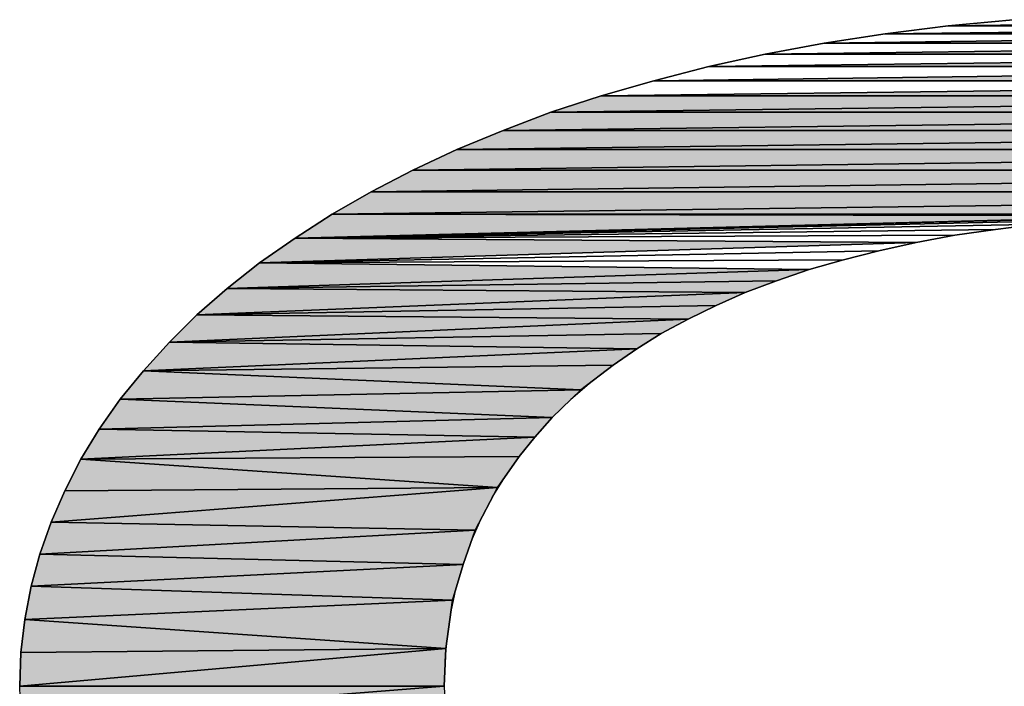
# Model space of a CAD drawing. Units: millimetres. Extents: x 0 to 841, y 0 to 594.
# Drawn here: x 442 to 450, y 52 to 57 of the extents above; entities that cross this region are included whole.
import ezdxf

# ---------------------------------------------------------------- set-up
doc = ezdxf.new("R2010")
doc.units = ezdxf.units.MM
doc.header["$LTSCALE"] = 46.255
doc.layers.get('0').update_dxf_attribs({"linetype": 'CONTINUOUS'})
doc.layers.add('NPORT_6250_DXF_FORMAT', color=7, linetype='CONTINUOUS')

msp = doc.modelspace()

# ---------------------------------------------------------------- hatches: boundary and pattern name
at = {"layer": 'NPORT_6250_DXF_FORMAT', "linetype": 'Continuous'}
h = msp.add_hatch(color=7, dxfattribs=at)
edge = h.paths.add_edge_path()
edge.add_line((449.2856, 57.3025), (449.8336, 57.3722))
edge.add_line((449.2856, 57.3025), (449.8336, 57.3722))
h = msp.add_hatch(color=7, dxfattribs=at)
edge = h.paths.add_edge_path()
edge.add_line((455.1295, 57.3025), (449.2856, 57.3025))
edge.add_line((449.2856, 57.3025), (454.5814, 57.3722))
edge.add_line((455.1295, 57.3025), (454.5814, 57.3722))
h = msp.add_hatch(color=7, dxfattribs=at)
edge = h.paths.add_edge_path()
edge.add_line((449.8336, 57.3722), (450.4016, 57.427))
edge.add_line((449.8336, 57.3722), (450.4016, 57.427))
h = msp.add_hatch(color=7, dxfattribs=at)
edge = h.paths.add_edge_path()
edge.add_line((454.5814, 57.3722), (449.8336, 57.3722))
edge.add_line((449.8336, 57.3722), (454.0135, 57.427))
edge.add_line((454.5814, 57.3722), (454.0135, 57.427))
h = msp.add_hatch(color=7, dxfattribs=at)
edge = h.paths.add_edge_path()
edge.add_line((448.7525, 57.2228), (449.2856, 57.3025))
edge.add_line((448.7525, 57.2228), (449.2856, 57.3025))
h = msp.add_hatch(color=7, dxfattribs=at)
edge = h.paths.add_edge_path()
edge.add_line((455.6625, 57.2228), (448.7525, 57.2228))
edge.add_line((448.7525, 57.2228), (455.1295, 57.3025))
edge.add_line((455.6625, 57.2228), (455.1295, 57.3025))
h = msp.add_hatch(color=7, dxfattribs=at)
edge = h.paths.add_edge_path()
edge.add_line((448.2394, 57.1281), (448.7525, 57.2228))
edge.add_line((448.2394, 57.1281), (448.7525, 57.2228))
h = msp.add_hatch(color=7, dxfattribs=at)
edge = h.paths.add_edge_path()
edge.add_line((456.1757, 57.1281), (448.2394, 57.1281))
edge.add_line((448.2394, 57.1281), (455.6625, 57.2228))
edge.add_line((456.1757, 57.1281), (455.6625, 57.2228))
h = msp.add_hatch(color=7, dxfattribs=at)
edge = h.paths.add_edge_path()
edge.add_line((447.7462, 57.0185), (448.2394, 57.1281))
edge.add_line((447.7462, 57.0185), (448.2394, 57.1281))
h = msp.add_hatch(color=7, dxfattribs=at)
edge = h.paths.add_edge_path()
edge.add_line((456.6689, 57.0185), (447.7462, 57.0185))
edge.add_line((447.7462, 57.0185), (456.1757, 57.1281))
edge.add_line((456.6689, 57.0185), (456.1757, 57.1281))
h = msp.add_hatch(color=7, dxfattribs=at)
edge = h.paths.add_edge_path()
edge.add_line((447.2679, 56.894), (447.7462, 57.0185))
edge.add_line((447.2679, 56.894), (447.7462, 57.0185))
h = msp.add_hatch(color=7, dxfattribs=at)
edge = h.paths.add_edge_path()
edge.add_line((457.1472, 56.894), (447.2679, 56.894))
edge.add_line((447.2679, 56.894), (456.6689, 57.0185))
edge.add_line((457.1472, 56.894), (456.6689, 57.0185))
h = msp.add_hatch(color=7, dxfattribs=at)
edge = h.paths.add_edge_path()
edge.add_line((446.8096, 56.7644), (447.2679, 56.894))
edge.add_line((446.8096, 56.7644), (447.2679, 56.894))
h = msp.add_hatch(color=7, dxfattribs=at)
edge = h.paths.add_edge_path()
edge.add_line((457.6055, 56.7644), (446.8096, 56.7644))
edge.add_line((446.8096, 56.7644), (457.1472, 56.894))
edge.add_line((457.6055, 56.7644), (457.1472, 56.894))
h = msp.add_hatch(color=7, dxfattribs=at)
edge = h.paths.add_edge_path()
edge.add_line((446.8096, 56.7644), (457.6055, 56.7644))
edge.add_line((457.6055, 56.7644), (446.3712, 56.6199))
edge.add_line((446.8096, 56.7644), (446.3712, 56.6199))
h = msp.add_hatch(color=7, dxfattribs=at)
edge = h.paths.add_edge_path()
edge.add_line((458.0439, 56.6199), (446.3712, 56.6199))
edge.add_line((446.3712, 56.6199), (457.6055, 56.7644))
edge.add_line((458.0439, 56.6199), (457.6055, 56.7644))
h = msp.add_hatch(color=7, dxfattribs=at)
edge = h.paths.add_edge_path()
edge.add_line((446.3712, 56.6199), (458.0439, 56.6199))
edge.add_line((458.0439, 56.6199), (445.9527, 56.4605))
edge.add_line((446.3712, 56.6199), (445.9527, 56.4605))
h = msp.add_hatch(color=7, dxfattribs=at)
edge = h.paths.add_edge_path()
edge.add_line((458.4624, 56.4605), (445.9527, 56.4605))
edge.add_line((445.9527, 56.4605), (458.0439, 56.6199))
edge.add_line((458.4624, 56.4605), (458.0439, 56.6199))
h = msp.add_hatch(color=7, dxfattribs=at)
edge = h.paths.add_edge_path()
edge.add_line((445.9527, 56.4605), (458.4624, 56.4605))
edge.add_line((458.4624, 56.4605), (445.5491, 56.2961))
edge.add_line((445.9527, 56.4605), (445.5491, 56.2961))
h = msp.add_hatch(color=7, dxfattribs=at)
edge = h.paths.add_edge_path()
edge.add_line((458.8659, 56.2961), (445.5491, 56.2961))
edge.add_line((445.5491, 56.2961), (458.4624, 56.4605))
edge.add_line((458.8659, 56.2961), (458.4624, 56.4605))
h = msp.add_hatch(color=7, dxfattribs=at)
edge = h.paths.add_edge_path()
edge.add_line((445.5491, 56.2961), (458.8659, 56.2961))
edge.add_line((458.8659, 56.2961), (445.1655, 56.1168))
edge.add_line((445.5491, 56.2961), (445.1655, 56.1168))
h = msp.add_hatch(color=7, dxfattribs=at)
edge = h.paths.add_edge_path()
edge.add_line((459.2495, 56.1168), (445.1655, 56.1168))
edge.add_line((445.1655, 56.1168), (458.8659, 56.2961))
edge.add_line((459.2495, 56.1168), (458.8659, 56.2961))
h = msp.add_hatch(color=7, dxfattribs=at)
edge = h.paths.add_edge_path()
edge.add_line((445.1655, 56.1168), (459.2495, 56.1168))
edge.add_line((459.2495, 56.1168), (444.8018, 55.9275))
edge.add_line((445.1655, 56.1168), (444.8018, 55.9275))
h = msp.add_hatch(color=7, dxfattribs=at)
edge = h.paths.add_edge_path()
edge.add_line((459.6082, 55.9275), (444.8018, 55.9275))
edge.add_line((444.8018, 55.9275), (459.2495, 56.1168))
edge.add_line((459.6082, 55.9275), (459.2495, 56.1168))
h = msp.add_hatch(color=7, dxfattribs=at)
edge = h.paths.add_edge_path()
edge.add_line((444.8018, 55.9275), (459.6082, 55.9275))
edge.add_line((459.6082, 55.9275), (444.4631, 55.7332))
edge.add_line((444.8018, 55.9275), (444.4631, 55.7332))
h = msp.add_hatch(color=7, dxfattribs=at)
edge = h.paths.add_edge_path()
edge.add_line((459.952, 55.7332), (444.4631, 55.7332))
edge.add_line((444.4631, 55.7332), (459.6082, 55.9275))
edge.add_line((459.952, 55.7332), (459.6082, 55.9275))
h = msp.add_hatch(color=7, dxfattribs=at)
edge = h.paths.add_edge_path()
edge.add_line((444.4631, 55.7332), (451.7915, 55.7182))
edge.add_line((451.7915, 55.7182), (444.1392, 55.5239))
edge.add_line((444.4631, 55.7332), (444.1392, 55.5239))
h = msp.add_hatch(color=7, dxfattribs=at)
edge = h.paths.add_edge_path()
edge.add_line((450.6108, 55.6435), (450.2471, 55.5986))
edge.add_line((450.6108, 55.6435), (450.2471, 55.5986))
h = msp.add_hatch(color=7, dxfattribs=at)
edge = h.paths.add_edge_path()
edge.add_line((450.2471, 55.5986), (449.8934, 55.5488))
edge.add_line((450.2471, 55.5986), (449.8934, 55.5488))
h = msp.add_hatch(color=7, dxfattribs=at)
edge = h.paths.add_edge_path()
edge.add_line((444.1392, 55.5239), (449.5546, 55.4841))
edge.add_line((449.5546, 55.4841), (443.8304, 55.3097))
edge.add_line((444.1392, 55.5239), (443.8304, 55.3097))
h = msp.add_hatch(color=7, dxfattribs=at)
edge = h.paths.add_edge_path()
edge.add_line((449.5546, 55.4841), (449.2308, 55.4143))
edge.add_line((449.5546, 55.4841), (449.2308, 55.4143))
h = msp.add_hatch(color=7, dxfattribs=at)
edge = h.paths.add_edge_path()
edge.add_line((449.8934, 55.5488), (449.5546, 55.4841))
edge.add_line((449.8934, 55.5488), (449.5546, 55.4841))
h = msp.add_hatch(color=7, dxfattribs=at)
edge = h.paths.add_edge_path()
edge.add_line((449.2308, 55.4143), (448.9219, 55.3346))
edge.add_line((449.2308, 55.4143), (448.9219, 55.3346))
h = msp.add_hatch(color=7, dxfattribs=at)
edge = h.paths.add_edge_path()
edge.add_line((443.8304, 55.3097), (448.623, 55.2499))
edge.add_line((448.623, 55.2499), (443.5464, 55.0855))
edge.add_line((443.8304, 55.3097), (443.5464, 55.0855))
h = msp.add_hatch(color=7, dxfattribs=at)
edge = h.paths.add_edge_path()
edge.add_line((448.9219, 55.3346), (448.623, 55.2499))
edge.add_line((448.9219, 55.3346), (448.623, 55.2499))
h = msp.add_hatch(color=7, dxfattribs=at)
edge = h.paths.add_edge_path()
edge.add_line((448.339, 55.1503), (443.5464, 55.0855))
edge.add_line((443.5464, 55.0855), (448.623, 55.2499))
edge.add_line((448.339, 55.1503), (448.623, 55.2499))
h = msp.add_hatch(color=7, dxfattribs=at)
edge = h.paths.add_edge_path()
edge.add_line((448.065, 55.0506), (443.5464, 55.0855))
edge.add_line((443.5464, 55.0855), (448.339, 55.1503))
edge.add_line((448.065, 55.0506), (448.339, 55.1503))
h = msp.add_hatch(color=7, dxfattribs=at)
edge = h.paths.add_edge_path()
edge.add_line((443.5464, 55.0855), (448.065, 55.0506))
edge.add_line((448.065, 55.0506), (443.2823, 54.8563))
edge.add_line((443.5464, 55.0855), (443.2823, 54.8563))
h = msp.add_hatch(color=7, dxfattribs=at)
edge = h.paths.add_edge_path()
edge.add_line((447.811, 54.936), (443.2823, 54.8563))
edge.add_line((443.2823, 54.8563), (448.065, 55.0506))
edge.add_line((447.811, 54.936), (448.065, 55.0506))
h = msp.add_hatch(color=7, dxfattribs=at)
edge = h.paths.add_edge_path()
edge.add_line((447.5668, 54.8165), (443.2823, 54.8563))
edge.add_line((443.2823, 54.8563), (447.811, 54.936))
edge.add_line((447.5668, 54.8165), (447.811, 54.936))
h = msp.add_hatch(color=7, dxfattribs=at)
edge = h.paths.add_edge_path()
edge.add_line((443.2823, 54.8563), (447.5668, 54.8165))
edge.add_line((447.5668, 54.8165), (443.0432, 54.6172))
edge.add_line((443.2823, 54.8563), (443.0432, 54.6172))
h = msp.add_hatch(color=7, dxfattribs=at)
edge = h.paths.add_edge_path()
edge.add_line((447.3327, 54.6919), (443.0432, 54.6172))
edge.add_line((443.0432, 54.6172), (447.5668, 54.8165))
edge.add_line((447.3327, 54.6919), (447.5668, 54.8165))
h = msp.add_hatch(color=7, dxfattribs=at)
edge = h.paths.add_edge_path()
edge.add_line((443.0432, 54.6172), (447.1185, 54.5574))
edge.add_line((447.1185, 54.5574), (442.819, 54.3681))
edge.add_line((443.0432, 54.6172), (442.819, 54.3681))
h = msp.add_hatch(color=7, dxfattribs=at)
edge = h.paths.add_edge_path()
edge.add_line((447.1185, 54.5574), (443.0432, 54.6172))
edge.add_line((443.0432, 54.6172), (447.3327, 54.6919))
edge.add_line((447.1185, 54.5574), (447.3327, 54.6919))
h = msp.add_hatch(color=7, dxfattribs=at)
edge = h.paths.add_edge_path()
edge.add_line((446.9142, 54.4179), (442.819, 54.3681))
edge.add_line((442.819, 54.3681), (447.1185, 54.5574))
edge.add_line((446.9142, 54.4179), (447.1185, 54.5574))
h = msp.add_hatch(color=7, dxfattribs=at)
edge = h.paths.add_edge_path()
edge.add_line((442.819, 54.3681), (446.6306, 54.2015))
edge.add_line((446.6306, 54.2015), (442.6148, 54.119))
edge.add_line((442.819, 54.3681), (442.6148, 54.119))
h = msp.add_hatch(color=7, dxfattribs=at)
edge = h.paths.add_edge_path()
edge.add_line((446.6306, 54.2015), (442.819, 54.3681))
edge.add_line((442.819, 54.3681), (446.9142, 54.4179))
edge.add_line((446.6306, 54.2015), (446.9142, 54.4179))
h = msp.add_hatch(color=7, dxfattribs=at)
edge = h.paths.add_edge_path()
edge.add_line((446.3811, 53.9596), (442.6148, 54.119))
edge.add_line((442.6148, 54.119), (446.6306, 54.2015))
edge.add_line((446.3811, 53.9596), (446.6306, 54.2015))
h = msp.add_hatch(color=7, dxfattribs=at)
edge = h.paths.add_edge_path()
edge.add_line((442.6148, 54.119), (446.3811, 53.9596))
edge.add_line((446.3811, 53.9596), (442.4304, 53.8599))
edge.add_line((442.6148, 54.119), (442.4304, 53.8599))
h = msp.add_hatch(color=7, dxfattribs=at)
edge = h.paths.add_edge_path()
edge.add_line((446.2317, 53.7902), (442.4304, 53.8599))
edge.add_line((442.4304, 53.8599), (446.3811, 53.9596))
edge.add_line((446.2317, 53.7902), (446.3811, 53.9596))
h = msp.add_hatch(color=7, dxfattribs=at)
edge = h.paths.add_edge_path()
edge.add_line((442.4304, 53.8599), (446.2317, 53.7902))
edge.add_line((446.2317, 53.7902), (442.271, 53.5959))
edge.add_line((442.4304, 53.8599), (442.271, 53.5959))
h = msp.add_hatch(color=7, dxfattribs=at)
edge = h.paths.add_edge_path()
edge.add_line((446.0922, 53.6208), (442.271, 53.5959))
edge.add_line((442.271, 53.5959), (446.2317, 53.7902))
edge.add_line((446.0922, 53.6208), (446.2317, 53.7902))
h = msp.add_hatch(color=7, dxfattribs=at)
edge = h.paths.add_edge_path()
edge.add_line((442.271, 53.5959), (445.9048, 53.351))
edge.add_line((445.9048, 53.351), (442.1315, 53.3219))
edge.add_line((442.271, 53.5959), (442.1315, 53.3219))
h = msp.add_hatch(color=7, dxfattribs=at)
edge = h.paths.add_edge_path()
edge.add_line((445.9048, 53.351), (442.271, 53.5959))
edge.add_line((442.271, 53.5959), (446.0922, 53.6208))
edge.add_line((445.9048, 53.351), (446.0922, 53.6208))
h = msp.add_hatch(color=7, dxfattribs=at)
edge = h.paths.add_edge_path()
edge.add_line((442.1315, 53.3219), (445.9048, 53.351))
edge.add_line((445.9048, 53.351), (442.0119, 53.0479))
edge.add_line((442.1315, 53.3219), (442.0119, 53.0479))
h = msp.add_hatch(color=7, dxfattribs=at)
edge = h.paths.add_edge_path()
edge.add_line((445.7086, 52.9781), (442.0119, 53.0479))
edge.add_line((442.0119, 53.0479), (445.9048, 53.351))
edge.add_line((445.7086, 52.9781), (445.9048, 53.351))
h = msp.add_hatch(color=7, dxfattribs=at)
edge = h.paths.add_edge_path()
edge.add_line((442.0119, 53.0479), (445.7086, 52.9781))
edge.add_line((445.7086, 52.9781), (441.9123, 52.7689))
edge.add_line((442.0119, 53.0479), (441.9123, 52.7689))
h = msp.add_hatch(color=7, dxfattribs=at)
edge = h.paths.add_edge_path()
edge.add_line((445.6039, 52.6792), (441.9123, 52.7689))
edge.add_line((441.9123, 52.7689), (445.7086, 52.9781))
edge.add_line((445.6039, 52.6792), (445.7086, 52.9781))
h = msp.add_hatch(color=7, dxfattribs=at)
edge = h.paths.add_edge_path()
edge.add_line((441.9123, 52.7689), (445.6039, 52.6792))
edge.add_line((445.6039, 52.6792), (441.8376, 52.4899))
edge.add_line((441.9123, 52.7689), (441.8376, 52.4899))
h = msp.add_hatch(color=7, dxfattribs=at)
edge = h.paths.add_edge_path()
edge.add_line((445.5129, 52.3683), (441.8376, 52.4899))
edge.add_line((441.8376, 52.4899), (445.6039, 52.6792))
edge.add_line((445.5129, 52.3683), (445.6039, 52.6792))
h = msp.add_hatch(color=7, dxfattribs=at)
edge = h.paths.add_edge_path()
edge.add_line((441.8376, 52.4899), (445.5129, 52.3683))
edge.add_line((445.5129, 52.3683), (441.7828, 52.2009))
edge.add_line((441.8376, 52.4899), (441.7828, 52.2009))
h = msp.add_hatch(color=7, dxfattribs=at)
edge = h.paths.add_edge_path()
edge.add_line((445.4542, 51.947), (441.7828, 52.2009))
edge.add_line((441.7828, 52.2009), (445.5129, 52.3683))
edge.add_line((445.4542, 51.947), (445.5129, 52.3683))
h = msp.add_hatch(color=7, dxfattribs=at)
edge = h.paths.add_edge_path()
edge.add_line((441.7828, 52.2009), (445.4542, 51.947))
edge.add_line((445.4542, 51.947), (441.7479, 51.912))
edge.add_line((441.7828, 52.2009), (441.7479, 51.912))
h = msp.add_hatch(color=7, dxfattribs=at)
edge = h.paths.add_edge_path()
edge.add_line((441.7479, 51.912), (445.4542, 51.947))
edge.add_line((445.4542, 51.947), (441.7379, 51.6181))
edge.add_line((441.7479, 51.912), (441.7379, 51.6181))
h = msp.add_hatch(color=7, dxfattribs=at)
edge = h.paths.add_edge_path()
edge.add_line((445.4395, 51.6181), (441.7379, 51.6181))
edge.add_line((441.7379, 51.6181), (445.4542, 51.947))
edge.add_line((445.4395, 51.6181), (445.4542, 51.947))
h = msp.add_hatch(color=7, dxfattribs=at)
edge = h.paths.add_edge_path()
edge.add_line((441.7379, 51.6181), (445.4395, 51.6181))
edge.add_line((445.4395, 51.6181), (441.7479, 51.3291))
edge.add_line((441.7379, 51.6181), (441.7479, 51.3291))
h = msp.add_hatch(color=7, dxfattribs=at)
edge = h.paths.add_edge_path()
edge.add_line((445.4543, 51.2929), (441.7479, 51.3291))
edge.add_line((441.7479, 51.3291), (445.4395, 51.6181))
edge.add_line((445.4543, 51.2929), (445.4395, 51.6181))

# ---------------------------------------------------------------- linework, layer by layer
at = {"color": 7, "linetype": 'Continuous'}
for p, q in [((449.2856, 57.3025), (449.8336, 57.3722)), ((454.5814, 57.3722), (449.2856, 57.3025)), ((449.2856, 57.3025), (449.8336, 57.3722)), ((454.5814, 57.3722), (449.2856, 57.3025)), ((449.2856, 57.3025), (454.5814, 57.3722)), ((449.2856, 57.3025), (454.5814, 57.3722)), ((449.8336, 57.3722), (450.4016, 57.427)), ((454.0135, 57.427), (449.8336, 57.3722)), ((449.8336, 57.3722), (450.4016, 57.427)), ((454.0135, 57.427), (449.8336, 57.3722)), ((449.8336, 57.3722), (454.0135, 57.427)), ((449.8336, 57.3722), (454.0135, 57.427)), ((449.8336, 57.3722), (454.5814, 57.3722)), ((449.8336, 57.3722), (454.5814, 57.3722)), ((454.5814, 57.3722), (449.8336, 57.3722)), ((454.5814, 57.3722), (449.8336, 57.3722)), ((448.7525, 57.2228), (449.2856, 57.3025)), ((455.1295, 57.3025), (448.7525, 57.2228)), ((448.7525, 57.2228), (449.2856, 57.3025)), ((455.1295, 57.3025), (448.7525, 57.2228)), ((448.7525, 57.2228), (455.1295, 57.3025)), ((448.7525, 57.2228), (455.1295, 57.3025)), ((449.2856, 57.3025), (455.1295, 57.3025)), ((449.2856, 57.3025), (455.1295, 57.3025)), ((455.1295, 57.3025), (449.2856, 57.3025)), ((455.1295, 57.3025), (449.2856, 57.3025)), ((448.2394, 57.1281), (448.7525, 57.2228)), ((455.6625, 57.2228), (448.2394, 57.1281)), ((448.2394, 57.1281), (448.7525, 57.2228)), ((455.6625, 57.2228), (448.2394, 57.1281)), ((448.2394, 57.1281), (455.6625, 57.2228)), ((448.2394, 57.1281), (455.6625, 57.2228)), ((448.7525, 57.2228), (455.6625, 57.2228)), ((448.7525, 57.2228), (455.6625, 57.2228)), ((455.6625, 57.2228), (448.7525, 57.2228)), ((455.6625, 57.2228), (448.7525, 57.2228)), ((447.7462, 57.0185), (448.2394, 57.1281)), ((456.1757, 57.1281), (447.7462, 57.0185)), ((447.7462, 57.0185), (448.2394, 57.1281)), ((456.1757, 57.1281), (447.7462, 57.0185)), ((447.7462, 57.0185), (456.1757, 57.1281)), ((447.7462, 57.0185), (456.1757, 57.1281)), ((448.2394, 57.1281), (456.1757, 57.1281)), ((448.2394, 57.1281), (456.1757, 57.1281)), ((456.1757, 57.1281), (448.2394, 57.1281)), ((456.1757, 57.1281), (448.2394, 57.1281)), ((447.2679, 56.894), (447.7462, 57.0185)), ((456.6689, 57.0185), (447.2679, 56.894)), ((447.2679, 56.894), (447.7462, 57.0185)), ((456.6689, 57.0185), (447.2679, 56.894)), ((447.2679, 56.894), (456.6689, 57.0185)), ((447.2679, 56.894), (456.6689, 57.0185)), ((447.7462, 57.0185), (456.6689, 57.0185)), ((447.7462, 57.0185), (456.6689, 57.0185)), ((456.6689, 57.0185), (447.7462, 57.0185)), ((456.6689, 57.0185), (447.7462, 57.0185)), ((446.8096, 56.7644), (447.2679, 56.894)), ((457.1472, 56.894), (446.8096, 56.7644)), ((446.8096, 56.7644), (447.2679, 56.894)), ((457.1472, 56.894), (446.8096, 56.7644)), ((446.8096, 56.7644), (457.1472, 56.894)), ((446.8096, 56.7644), (457.1472, 56.894)), ((447.2679, 56.894), (457.1472, 56.894)), ((447.2679, 56.894), (457.1472, 56.894)), ((457.1472, 56.894), (447.2679, 56.894)), ((457.1472, 56.894), (447.2679, 56.894)), ((457.6055, 56.7644), (446.3712, 56.6199)), ((446.3712, 56.6199), (446.8096, 56.7644)), ((457.6055, 56.7644), (446.3712, 56.6199)), ((446.3712, 56.6199), (446.8096, 56.7644)), ((446.3712, 56.6199), (457.6055, 56.7644)), ((446.3712, 56.6199), (457.6055, 56.7644)), ((446.8096, 56.7644), (457.6055, 56.7644)), ((446.8096, 56.7644), (457.6055, 56.7644)), ((457.6055, 56.7644), (446.8096, 56.7644)), ((457.6055, 56.7644), (446.8096, 56.7644)), ((458.0439, 56.6199), (445.9527, 56.4605)), ((445.9527, 56.4605), (446.3712, 56.6199)), ((458.0439, 56.6199), (445.9527, 56.4605)), ((445.9527, 56.4605), (446.3712, 56.6199)), ((445.9527, 56.4605), (458.0439, 56.6199)), ((445.9527, 56.4605), (458.0439, 56.6199)), ((446.3712, 56.6199), (458.0439, 56.6199)), ((446.3712, 56.6199), (458.0439, 56.6199)), ((458.0439, 56.6199), (446.3712, 56.6199)), ((458.0439, 56.6199), (446.3712, 56.6199)), ((458.4624, 56.4605), (445.5491, 56.2961)), ((445.5491, 56.2961), (445.9527, 56.4605)), ((458.4624, 56.4605), (445.5491, 56.2961)), ((445.5491, 56.2961), (445.9527, 56.4605)), ((445.5491, 56.2961), (458.4624, 56.4605)), ((445.5491, 56.2961), (458.4624, 56.4605)), ((458.4624, 56.4605), (445.9527, 56.4605)), ((458.4624, 56.4605), (445.9527, 56.4605)), ((445.9527, 56.4605), (458.4624, 56.4605)), ((445.9527, 56.4605), (458.4624, 56.4605)), ((458.8659, 56.2961), (445.1655, 56.1168)), ((445.1655, 56.1168), (445.5491, 56.2961)), ((458.8659, 56.2961), (445.1655, 56.1168)), ((445.1655, 56.1168), (445.5491, 56.2961)), ((445.1655, 56.1168), (458.8659, 56.2961)), ((445.1655, 56.1168), (458.8659, 56.2961)), ((445.5491, 56.2961), (458.8659, 56.2961)), ((445.5491, 56.2961), (458.8659, 56.2961)), ((458.8659, 56.2961), (445.5491, 56.2961)), ((458.8659, 56.2961), (445.5491, 56.2961)), ((459.2495, 56.1168), (444.8018, 55.9275)), ((444.8018, 55.9275), (445.1655, 56.1168)), ((459.2495, 56.1168), (444.8018, 55.9275)), ((444.8018, 55.9275), (445.1655, 56.1168)), ((444.8018, 55.9275), (459.2495, 56.1168)), ((444.8018, 55.9275), (459.2495, 56.1168)), ((445.1655, 56.1168), (459.2495, 56.1168)), ((445.1655, 56.1168), (459.2495, 56.1168)), ((459.2495, 56.1168), (445.1655, 56.1168)), ((459.2495, 56.1168), (445.1655, 56.1168)), ((459.6082, 55.9275), (444.4631, 55.7332)), ((444.4631, 55.7332), (444.8018, 55.9275)), ((459.6082, 55.9275), (444.4631, 55.7332)), ((444.4631, 55.7332), (444.8018, 55.9275)), ((444.4631, 55.7332), (459.6082, 55.9275)), ((444.4631, 55.7332), (459.6082, 55.9275)), ((459.6082, 55.9275), (444.8018, 55.9275)), ((459.6082, 55.9275), (444.8018, 55.9275)), ((444.8018, 55.9275), (459.6082, 55.9275)), ((444.8018, 55.9275), (459.6082, 55.9275)), ((444.1392, 55.5239), (444.4631, 55.7332)), ((444.1392, 55.5239), (444.4631, 55.7332)), ((444.4631, 55.7332), (451.7915, 55.7182)), ((444.4631, 55.7332), (451.7915, 55.7182)), ((459.952, 55.7332), (444.4631, 55.7332)), ((459.952, 55.7332), (444.4631, 55.7332)), ((444.4631, 55.7332), (452.21, 55.7232)), ((451.7915, 55.7182), (444.4631, 55.7332)), ((444.4631, 55.7332), (452.21, 55.7232)), ((451.7915, 55.7182), (444.4631, 55.7332)), ((444.4631, 55.7332), (459.952, 55.7332)), ((452.21, 55.7232), (444.4631, 55.7332)), ((444.4631, 55.7332), (459.952, 55.7332)), ((452.21, 55.7232), (444.4631, 55.7332)), ((444.1392, 55.5239), (451.7915, 55.7182)), ((444.1392, 55.5239), (451.7915, 55.7182)), ((451.7915, 55.7182), (444.1392, 55.5239)), ((451.7915, 55.7182), (444.1392, 55.5239)), ((444.1392, 55.5239), (451.383, 55.7033)), ((444.1392, 55.5239), (451.383, 55.7033)), ((451.383, 55.7033), (444.1392, 55.5239)), ((451.383, 55.7033), (444.1392, 55.5239)), ((444.1392, 55.5239), (450.9894, 55.6783)), ((444.1392, 55.5239), (450.9894, 55.6783)), ((450.9894, 55.6783), (444.1392, 55.5239)), ((450.9894, 55.6783), (444.1392, 55.5239)), ((444.1392, 55.5239), (450.6108, 55.6435)), ((444.1392, 55.5239), (450.6108, 55.6435)), ((450.6108, 55.6435), (444.1392, 55.5239)), ((450.6108, 55.6435), (444.1392, 55.5239)), ((450.6108, 55.6435), (450.2471, 55.5986)), ((450.6108, 55.6435), (450.2471, 55.5986)), ((444.1392, 55.5239), (450.2471, 55.5986)), ((444.1392, 55.5239), (450.2471, 55.5986)), ((450.2471, 55.5986), (444.1392, 55.5239)), ((450.2471, 55.5986), (444.1392, 55.5239)), ((450.2471, 55.5986), (449.8934, 55.5488)), ((450.2471, 55.5986), (449.8934, 55.5488)), ((443.8304, 55.3097), (444.1392, 55.5239)), ((443.8304, 55.3097), (444.1392, 55.5239)), ((443.8304, 55.3097), (449.5546, 55.4841)), ((443.8304, 55.3097), (449.5546, 55.4841)), ((449.5546, 55.4841), (443.8304, 55.3097)), ((449.5546, 55.4841), (443.8304, 55.3097)), ((444.1392, 55.5239), (449.8934, 55.5488)), ((444.1392, 55.5239), (449.8934, 55.5488)), ((449.8934, 55.5488), (444.1392, 55.5239)), ((449.8934, 55.5488), (444.1392, 55.5239)), ((449.5546, 55.4841), (444.1392, 55.5239)), ((449.5546, 55.4841), (444.1392, 55.5239)), ((444.1392, 55.5239), (449.5546, 55.4841)), ((444.1392, 55.5239), (449.5546, 55.4841)), ((449.5546, 55.4841), (449.2308, 55.4143)), ((449.5546, 55.4841), (449.2308, 55.4143)), ((449.8934, 55.5488), (449.5546, 55.4841)), ((449.8934, 55.5488), (449.5546, 55.4841)), ((443.8304, 55.3097), (449.2308, 55.4143)), ((443.8304, 55.3097), (449.2308, 55.4143)), ((449.2308, 55.4143), (443.8304, 55.3097)), ((449.2308, 55.4143), (443.8304, 55.3097)), ((449.2308, 55.4143), (448.9219, 55.3346)), ((449.2308, 55.4143), (448.9219, 55.3346)), ((443.5464, 55.0855), (443.8304, 55.3097)), ((443.5464, 55.0855), (443.8304, 55.3097)), ((443.8304, 55.3097), (448.9219, 55.3346)), ((443.8304, 55.3097), (448.9219, 55.3346)), ((448.9219, 55.3346), (443.8304, 55.3097)), ((448.9219, 55.3346), (443.8304, 55.3097)), ((448.623, 55.2499), (443.8304, 55.3097)), ((448.623, 55.2499), (443.8304, 55.3097)), ((443.8304, 55.3097), (448.623, 55.2499)), ((443.8304, 55.3097), (448.623, 55.2499)), ((448.9219, 55.3346), (448.623, 55.2499)), ((448.9219, 55.3346), (448.623, 55.2499)), ((448.623, 55.2499), (443.5464, 55.0855)), ((448.623, 55.2499), (443.5464, 55.0855)), ((443.5464, 55.0855), (448.623, 55.2499)), ((443.5464, 55.0855), (448.623, 55.2499)), ((448.623, 55.2499), (448.339, 55.1503)), ((448.623, 55.2499), (448.339, 55.1503)), ((448.339, 55.1503), (443.5464, 55.0855)), ((448.339, 55.1503), (443.5464, 55.0855)), ((443.5464, 55.0855), (448.339, 55.1503)), ((443.5464, 55.0855), (448.339, 55.1503)), ((448.339, 55.1503), (448.065, 55.0506)), ((448.339, 55.1503), (448.065, 55.0506)), ((443.2823, 54.8563), (443.5464, 55.0855)), ((443.2823, 54.8563), (443.5464, 55.0855)), ((448.065, 55.0506), (443.2823, 54.8563)), ((448.065, 55.0506), (443.2823, 54.8563)), ((443.2823, 54.8563), (448.065, 55.0506)), ((443.2823, 54.8563), (448.065, 55.0506)), ((443.5464, 55.0855), (448.065, 55.0506)), ((443.5464, 55.0855), (448.065, 55.0506)), ((448.065, 55.0506), (443.5464, 55.0855)), ((448.065, 55.0506), (443.5464, 55.0855)), ((448.065, 55.0506), (447.811, 54.936)), ((448.065, 55.0506), (447.811, 54.936)), ((447.811, 54.936), (443.2823, 54.8563)), ((447.811, 54.936), (443.2823, 54.8563)), ((443.2823, 54.8563), (447.811, 54.936)), ((443.2823, 54.8563), (447.811, 54.936)), ((447.811, 54.936), (447.5668, 54.8165)), ((447.811, 54.936), (447.5668, 54.8165)), ((443.0432, 54.6172), (443.2823, 54.8563)), ((443.0432, 54.6172), (443.2823, 54.8563)), ((447.5668, 54.8165), (443.0432, 54.6172)), ((447.5668, 54.8165), (443.0432, 54.6172)), ((443.0432, 54.6172), (447.5668, 54.8165)), ((443.0432, 54.6172), (447.5668, 54.8165)), ((443.2823, 54.8563), (447.5668, 54.8165)), ((443.2823, 54.8563), (447.5668, 54.8165)), ((447.5668, 54.8165), (443.2823, 54.8563)), ((447.5668, 54.8165), (443.2823, 54.8563)), ((447.5668, 54.8165), (447.3327, 54.6919)), ((447.5668, 54.8165), (447.3327, 54.6919)), ((442.819, 54.3681), (443.0432, 54.6172)), ((442.819, 54.3681), (443.0432, 54.6172)), ((447.3327, 54.6919), (443.0432, 54.6172)), ((447.3327, 54.6919), (443.0432, 54.6172)), ((443.0432, 54.6172), (447.3327, 54.6919)), ((443.0432, 54.6172), (447.3327, 54.6919)), ((443.0432, 54.6172), (447.1185, 54.5574)), ((443.0432, 54.6172), (447.1185, 54.5574)), ((447.1185, 54.5574), (443.0432, 54.6172)), ((447.1185, 54.5574), (443.0432, 54.6172)), ((447.3327, 54.6919), (447.1185, 54.5574)), ((447.3327, 54.6919), (447.1185, 54.5574)), ((447.1185, 54.5574), (442.819, 54.3681)), ((447.1185, 54.5574), (442.819, 54.3681)), ((442.819, 54.3681), (447.1185, 54.5574)), ((442.819, 54.3681), (447.1185, 54.5574)), ((447.1185, 54.5574), (446.9142, 54.4179)), ((447.1185, 54.5574), (446.9142, 54.4179)), ((442.6148, 54.119), (442.819, 54.3681)), ((442.6148, 54.119), (442.819, 54.3681)), ((446.9142, 54.4179), (442.819, 54.3681)), ((446.9142, 54.4179), (442.819, 54.3681)), ((442.819, 54.3681), (446.9142, 54.4179)), ((442.819, 54.3681), (446.9142, 54.4179)), ((442.819, 54.3681), (446.6306, 54.2015)), ((442.819, 54.3681), (446.6306, 54.2015)), ((446.6306, 54.2015), (442.819, 54.3681)), ((446.6306, 54.2015), (442.819, 54.3681)), ((446.9142, 54.4179), (446.6306, 54.2015)), ((446.9142, 54.4179), (446.6306, 54.2015)), ((446.6306, 54.2015), (442.6148, 54.119)), ((446.6306, 54.2015), (442.6148, 54.119)), ((442.6148, 54.119), (446.6306, 54.2015)), ((442.6148, 54.119), (446.6306, 54.2015)), ((446.6306, 54.2015), (446.3811, 53.9596)), ((446.6306, 54.2015), (446.3811, 53.9596)), ((442.4304, 53.8599), (442.6148, 54.119)), ((442.4304, 53.8599), (442.6148, 54.119)), ((442.6148, 54.119), (446.3811, 53.9596)), ((442.6148, 54.119), (446.3811, 53.9596)), ((446.3811, 53.9596), (442.6148, 54.119)), ((446.3811, 53.9596), (442.6148, 54.119)), ((446.3811, 53.9596), (442.4304, 53.8599)), ((446.3811, 53.9596), (442.4304, 53.8599)), ((442.4304, 53.8599), (446.3811, 53.9596)), ((442.4304, 53.8599), (446.3811, 53.9596)), ((446.3811, 53.9596), (446.2317, 53.7902)), ((446.3811, 53.9596), (446.2317, 53.7902)), ((442.271, 53.5959), (442.4304, 53.8599)), ((442.271, 53.5959), (442.4304, 53.8599)), ((442.4304, 53.8599), (446.2317, 53.7902)), ((442.4304, 53.8599), (446.2317, 53.7902)), ((446.2317, 53.7902), (442.4304, 53.8599)), ((446.2317, 53.7902), (442.4304, 53.8599)), ((446.2317, 53.7902), (442.271, 53.5959)), ((446.2317, 53.7902), (442.271, 53.5959)), ((442.271, 53.5959), (446.2317, 53.7902)), ((442.271, 53.5959), (446.2317, 53.7902)), ((446.2317, 53.7902), (446.0922, 53.6208)), ((446.2317, 53.7902), (446.0922, 53.6208)), ((442.1315, 53.3219), (442.271, 53.5959)), ((442.1315, 53.3219), (442.271, 53.5959)), ((446.0922, 53.6208), (442.271, 53.5959)), ((446.0922, 53.6208), (442.271, 53.5959)), ((442.271, 53.5959), (446.0922, 53.6208)), ((442.271, 53.5959), (446.0922, 53.6208)), ((442.271, 53.5959), (445.9048, 53.351)), ((442.271, 53.5959), (445.9048, 53.351)), ((445.9048, 53.351), (442.271, 53.5959)), ((445.9048, 53.351), (442.271, 53.5959)), ((446.0922, 53.6208), (445.9048, 53.351)), ((446.0922, 53.6208), (445.9048, 53.351)), ((445.9048, 53.351), (442.0119, 53.0479)), ((445.9048, 53.351), (442.0119, 53.0479)), ((442.0119, 53.0479), (445.9048, 53.351)), ((442.0119, 53.0479), (445.9048, 53.351)), ((442.0119, 53.0479), (442.1315, 53.3219)), ((442.0119, 53.0479), (442.1315, 53.3219)), ((442.1315, 53.3219), (445.9048, 53.351)), ((442.1315, 53.3219), (445.9048, 53.351)), ((445.9048, 53.351), (442.1315, 53.3219)), ((445.9048, 53.351), (442.1315, 53.3219)), ((445.9048, 53.351), (445.7086, 52.9781)), ((445.9048, 53.351), (445.7086, 52.9781)), ((441.9123, 52.7689), (442.0119, 53.0479)), ((441.9123, 52.7689), (442.0119, 53.0479)), ((445.7086, 52.9781), (442.0119, 53.0479)), ((445.7086, 52.9781), (442.0119, 53.0479)), ((442.0119, 53.0479), (445.7086, 52.9781)), ((442.0119, 53.0479), (445.7086, 52.9781)), ((445.7086, 52.9781), (441.9123, 52.7689)), ((445.7086, 52.9781), (441.9123, 52.7689)), ((441.9123, 52.7689), (445.7086, 52.9781)), ((441.9123, 52.7689), (445.7086, 52.9781)), ((445.7086, 52.9781), (445.6039, 52.6792)), ((445.7086, 52.9781), (445.6039, 52.6792)), ((441.8376, 52.4899), (441.9123, 52.7689)), ((441.8376, 52.4899), (441.9123, 52.7689)), ((445.6039, 52.6792), (441.9123, 52.7689)), ((445.6039, 52.6792), (441.9123, 52.7689)), ((441.9123, 52.7689), (445.6039, 52.6792)), ((441.9123, 52.7689), (445.6039, 52.6792)), ((445.6039, 52.6792), (441.8376, 52.4899)), ((445.6039, 52.6792), (441.8376, 52.4899)), ((441.8376, 52.4899), (445.6039, 52.6792)), ((441.8376, 52.4899), (445.6039, 52.6792)), ((445.6039, 52.6792), (445.5129, 52.3683)), ((445.6039, 52.6792), (445.5129, 52.3683)), ((441.7828, 52.2009), (441.8376, 52.4899)), ((441.7828, 52.2009), (441.8376, 52.4899)), ((445.5129, 52.3683), (441.8376, 52.4899)), ((445.5129, 52.3683), (441.8376, 52.4899)), ((441.8376, 52.4899), (445.5129, 52.3683)), ((441.8376, 52.4899), (445.5129, 52.3683)), ((445.5129, 52.3683), (441.7828, 52.2009)), ((445.5129, 52.3683), (441.7828, 52.2009)), ((441.7828, 52.2009), (445.5129, 52.3683)), ((441.7828, 52.2009), (445.5129, 52.3683)), ((445.5129, 52.3683), (445.4542, 51.947)), ((445.5129, 52.3683), (445.4542, 51.947)), ((441.7479, 51.912), (441.7828, 52.2009)), ((441.7479, 51.912), (441.7828, 52.2009)), ((445.4542, 51.947), (441.7828, 52.2009)), ((445.4542, 51.947), (441.7828, 52.2009)), ((441.7828, 52.2009), (445.4542, 51.947)), ((441.7828, 52.2009), (445.4542, 51.947)), ((445.4542, 51.947), (441.7379, 51.6181)), ((445.4542, 51.947), (441.7379, 51.6181)), ((441.7379, 51.6181), (445.4542, 51.947)), ((441.7379, 51.6181), (445.4542, 51.947)), ((441.7379, 51.6181), (441.7479, 51.912)), ((441.7379, 51.6181), (441.7479, 51.912)), ((441.7479, 51.912), (445.4542, 51.947)), ((441.7479, 51.912), (445.4542, 51.947)), ((445.4542, 51.947), (441.7479, 51.912)), ((445.4542, 51.947), (441.7479, 51.912)), ((445.4542, 51.947), (445.4395, 51.6181)), ((445.4542, 51.947), (445.4395, 51.6181)), ((445.4395, 51.6181), (441.7379, 51.6181)), ((445.4395, 51.6181), (441.7379, 51.6181)), ((441.7379, 51.6181), (445.4395, 51.6181)), ((441.7479, 51.3291), (441.7379, 51.6181)), ((441.7379, 51.6181), (445.4395, 51.6181)), ((441.7479, 51.3291), (441.7379, 51.6181)), ((445.4395, 51.6181), (441.7479, 51.3291)), ((445.4395, 51.6181), (441.7479, 51.3291)), ((441.7479, 51.3291), (445.4395, 51.6181)), ((441.7479, 51.3291), (445.4395, 51.6181)), ((445.4395, 51.6181), (445.4543, 51.2929)), ((445.4395, 51.6181), (445.4543, 51.2929))]:
    msp.add_line(p, q, dxfattribs=at)
at = {"layer": 'NPORT_6250_DXF_FORMAT', "color": 7, "linetype": 'Continuous'}
for p, q in [((449.8336, 57.3722), (449.2856, 57.3025)), ((450.4016, 57.427), (449.8336, 57.3722)), ((449.2856, 57.3025), (448.7525, 57.2228)), ((448.7525, 57.2228), (448.2394, 57.1281)), ((448.2394, 57.1281), (447.7462, 57.0185)), ((447.7462, 57.0185), (447.2679, 56.894)), ((447.2679, 56.894), (446.8096, 56.7644)), ((446.8096, 56.7644), (446.3712, 56.6199)), ((446.3712, 56.6199), (445.9527, 56.4605)), ((445.9527, 56.4605), (445.5491, 56.2961)), ((445.5491, 56.2961), (445.1655, 56.1168)), ((445.1655, 56.1168), (444.8018, 55.9275)), ((444.8018, 55.9275), (444.4631, 55.7332)), ((444.4631, 55.7332), (444.1392, 55.5239)), ((450.2471, 55.5986), (450.6108, 55.6435)), ((449.8934, 55.5488), (450.2471, 55.5986)), ((444.1392, 55.5239), (443.8304, 55.3097)), ((449.2308, 55.4143), (449.5546, 55.4841)), ((449.5546, 55.4841), (449.8934, 55.5488)), ((448.9219, 55.3346), (449.2308, 55.4143)), ((443.8304, 55.3097), (443.5464, 55.0855)), ((448.623, 55.2499), (448.9219, 55.3346)), ((448.339, 55.1503), (448.623, 55.2499)), ((448.065, 55.0506), (448.339, 55.1503)), ((443.5464, 55.0855), (443.2823, 54.8563)), ((447.811, 54.936), (448.065, 55.0506)), ((447.5668, 54.8165), (447.811, 54.936)), ((443.2823, 54.8563), (443.0432, 54.6172)), ((447.3327, 54.6919), (447.5668, 54.8165)), ((443.0432, 54.6172), (442.819, 54.3681)), ((447.1185, 54.5574), (447.3327, 54.6919)), ((446.9142, 54.4179), (447.1185, 54.5574)), ((442.819, 54.3681), (442.6148, 54.119)), ((446.6306, 54.2015), (446.9142, 54.4179)), ((446.5455, 54.119), (446.7249, 54.2734)), ((446.3811, 53.9596), (446.6306, 54.2015)), ((442.6148, 54.119), (442.4304, 53.8599)), ((446.2317, 53.7902), (446.3811, 53.9596)), ((442.4304, 53.8599), (442.271, 53.5959)), ((446.0922, 53.6208), (446.2317, 53.7902)), ((442.271, 53.5959), (442.1315, 53.3219)), ((445.9048, 53.351), (446.0922, 53.6208)), ((445.858, 53.2621), (445.9676, 53.4415)), ((442.1315, 53.3219), (442.0119, 53.0479)), ((445.7086, 52.9781), (445.9048, 53.351)), ((445.6737, 52.8785), (445.7584, 53.0728)), ((442.0119, 53.0479), (441.9123, 52.7689)), ((445.6039, 52.6792), (445.7086, 52.9781)), ((441.9123, 52.7689), (441.8376, 52.4899)), ((445.5129, 52.3683), (445.6039, 52.6792)), ((441.8376, 52.4899), (441.7828, 52.2009)), ((445.4993, 52.2707), (445.5442, 52.475)), ((445.4542, 51.947), (445.5129, 52.3683)), ((441.7828, 52.2009), (441.7479, 51.912)), ((445.4495, 51.8422), (445.4694, 52.0565)), ((441.7479, 51.912), (441.7379, 51.6181)), ((445.4395, 51.6181), (445.4542, 51.947))]:
    msp.add_line(p, q, dxfattribs=at)

doc.saveas('drawing.dxf')
